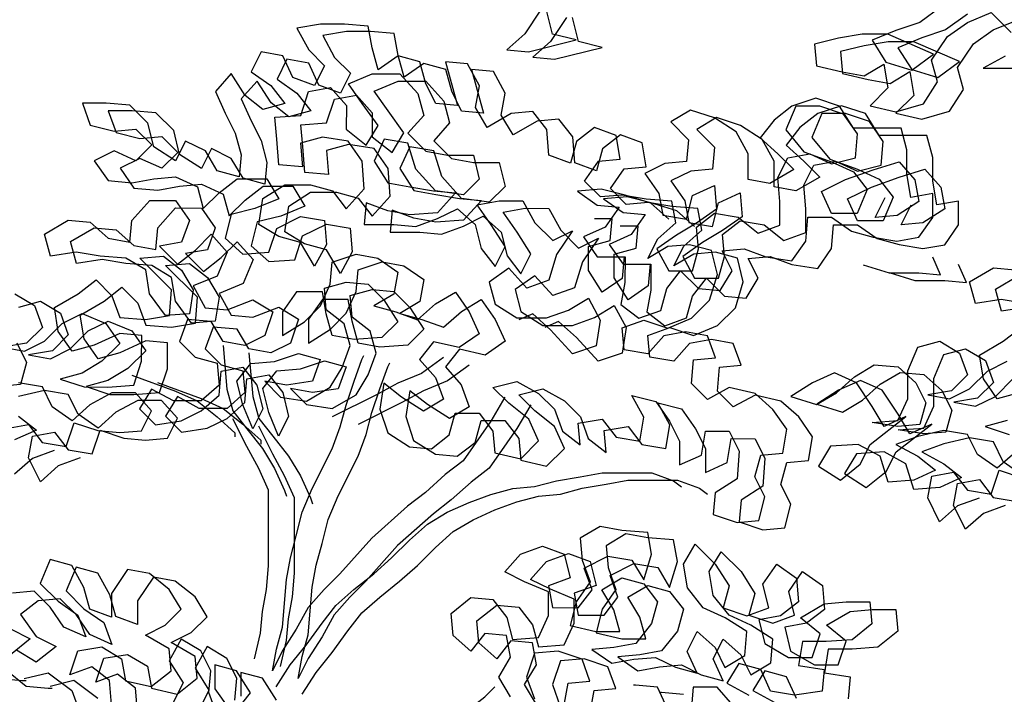
# Model space of a CAD drawing. Units: millimetres. Extents: x 192.8 to 241.3, y 112.2 to 183.8.
# Drawn here: x 206.9 to 207.9, y 121.3 to 121.9 of the extents above; entities that cross this region are included whole.
import ezdxf

# ---------------------------------------------------------------- set-up
doc = ezdxf.new("R2010")
doc.units = ezdxf.units.MM

msp = doc.modelspace()

# ---------------------------------------------------------------- linework, layer by layer
for points in [[(207.42799, 121.92848), (207.41312, 121.90622), (207.3964, 121.89139), (207.41682, 121.88951), (207.46138, 121.90061), (207.43911, 121.9062), (207.43356, 121.92848)], [(207.80297, 121.93185), (207.78254, 121.91702), (207.76025, 121.90962), (207.73797, 121.90035), (207.75094, 121.87992), (207.77507, 121.87248), (207.7955, 121.88731), (207.75282, 121.90591), (207.72869, 121.90593), (207.70641, 121.90224), (207.68413, 121.89669), (207.68597, 121.87627), (207.7101, 121.87068), (207.73051, 121.86695), (207.74909, 121.87807), (207.75278, 121.85579), (207.73606, 121.8391), (207.76018, 121.83351), (207.78618, 121.84091), (207.79919, 121.86132), (207.79364, 121.88174), (207.80851, 121.904), (207.82709, 121.91698), (207.84937, 121.92624), (207.86792, 121.90766)], [(207.82719, 121.92488), (207.80676, 121.91005), (207.78448, 121.90264), (207.76219, 121.89338), (207.77517, 121.87295), (207.7993, 121.8655), (207.81973, 121.88034), (207.77705, 121.89894), (207.75292, 121.89896), (207.73064, 121.89527), (207.70836, 121.88972), (207.7102, 121.8693), (207.73432, 121.86371), (207.75474, 121.85998), (207.77331, 121.8711), (207.777, 121.84882), (207.76028, 121.83213), (207.78441, 121.82653), (207.8104, 121.83394), (207.82342, 121.85434), (207.81787, 121.87477), (207.83274, 121.89703), (207.85131, 121.91001), (207.8736, 121.91927)], [(207.45222, 121.92151), (207.43735, 121.89925), (207.42063, 121.88441), (207.44104, 121.88254), (207.48561, 121.89364), (207.46333, 121.89922), (207.45779, 121.92151)], [(206.93617, 121.66326), (206.95472, 121.6521), (206.96213, 121.63168), (206.94726, 121.61684), (206.92499, 121.61315), (206.9454, 121.60942), (206.96397, 121.61868), (206.98069, 121.63537), (206.99927, 121.64464), (207.02153, 121.63533), (207.03451, 121.61676), (207.01779, 121.60007), (206.99922, 121.58895), (206.97879, 121.5834), (207.00106, 121.57595), (207.02334, 121.57593), (207.04747, 121.57777), (207.05491, 121.60003), (207.05494, 121.62417), (207.03452, 121.62604), (207.01038, 121.61493), (206.98995, 121.60938), (206.97698, 121.62795), (206.97328, 121.65023), (206.99557, 121.6632), (207.01229, 121.67618), (207.02713, 121.66132), (207.03453, 121.64089), (207.05866, 121.63901), (207.08094, 121.64271), (207.08282, 121.66684), (207.05315, 121.69656), (207.07542, 121.6984), (207.09212, 121.68539), (207.10324, 121.66682), (207.09951, 121.64454), (207.07723, 121.64271), (207.0624, 121.66314), (207.05871, 121.68542), (207.04015, 121.69658), (207.01602, 121.69845), (206.99375, 121.70219), (206.96961, 121.6985), (206.96406, 121.71892), (206.98635, 121.73189), (207.00677, 121.73002), (207.02346, 121.71515), (207.04388, 121.71142), (207.04575, 121.73184), (207.06248, 121.75039), (207.08661, 121.75037), (207.09959, 121.73179), (207.09214, 121.71138), (207.07172, 121.70768), (207.08841, 121.69096), (207.10513, 121.70394), (207.11999, 121.71878), (207.13483, 121.70206), (207.12553, 121.67979), (207.10324, 121.67053), (207.11436, 121.6501), (207.13478, 121.64823), (207.15892, 121.65748), (207.17747, 121.64633), (207.17003, 121.62406), (207.15146, 121.6148), (207.13104, 121.61853), (207.11992, 121.6371), (207.09765, 121.63898), (207.0902, 121.61857), (207.10504, 121.6037), (207.12545, 121.59811), (207.12729, 121.57769), (207.11057, 121.56286), (207.08458, 121.56288), (207.06417, 121.57404), (207.05302, 121.55548), (207.06785, 121.54062), (207.09199, 121.54431), (207.11056, 121.55358), (207.12728, 121.56841), (207.12916, 121.59068), (207.14958, 121.59438), (207.16256, 121.57766), (207.16811, 121.55538), (207.15881, 121.53682), (207.14955, 121.55911), (207.144, 121.58139), (207.15701, 121.59808), (207.17929, 121.59992), (207.20157, 121.60733), (207.22198, 121.60174), (207.21454, 121.58133), (207.1904, 121.57763), (207.16999, 121.58137), (207.18483, 121.5665), (207.20895, 121.56277), (207.23124, 121.57574), (207.2424, 121.59429), (207.24984, 121.61471), (207.24429, 121.63513), (207.2276, 121.64814), (207.22576, 121.66856), (207.24618, 121.67411), (207.2666, 121.67224), (207.28144, 121.65737), (207.29441, 121.63694), (207.27955, 121.6221), (207.25356, 121.62027), (207.23314, 121.624), (207.22759, 121.64443), (207.2239, 121.66485), (207.19977, 121.66487), (207.18675, 121.64632), (207.18673, 121.62405), (207.20717, 121.63702), (207.22203, 121.65186), (207.23133, 121.67227), (207.23321, 121.69269), (207.25549, 121.70009), (207.2759, 121.69636), (207.29445, 121.68335), (207.29072, 121.66293), (207.27215, 121.65181), (207.29256, 121.64622), (207.31298, 121.63878), (207.3297, 121.65362), (207.34827, 121.66474), (207.36125, 121.64616), (207.37051, 121.62573), (207.35194, 121.61276), (207.32781, 121.61835), (207.3148, 121.60165), (207.32963, 121.58493), (207.33704, 121.56451), (207.31847, 121.55339), (207.29806, 121.5664), (207.28137, 121.57941), (207.27763, 121.55528), (207.28504, 121.533), (207.30544, 121.51998), (207.32586, 121.51811), (207.34258, 121.53109), (207.34817, 121.5515), (207.37044, 121.55148), (207.38342, 121.53476), (207.38526, 121.51434), (207.40939, 121.50875), (207.42611, 121.52544), (207.41685, 121.54587), (207.3983, 121.56074), (207.38346, 121.5756), (207.40574, 121.58115), (207.42615, 121.56999), (207.44099, 121.55513), (207.44839, 121.5347), (207.46509, 121.52169), (207.46325, 121.54211), (207.48553, 121.54581), (207.49851, 121.52909), (207.52078, 121.52536), (207.52451, 121.54763), (207.51339, 121.56806), (207.53566, 121.56247), (207.54864, 121.54389), (207.55791, 121.52532), (207.55789, 121.50305), (207.57831, 121.51231), (207.58205, 121.53458), (207.60432, 121.53456), (207.61359, 121.51599), (207.61171, 121.49), (207.59128, 121.47703), (207.5894, 121.45661), (207.61167, 121.44916), (207.63209, 121.451), (207.63768, 121.47327), (207.62841, 121.49184), (207.634, 121.51226), (207.65442, 121.5141), (207.65816, 121.53637), (207.64518, 121.55494), (207.62849, 121.56981), (207.60436, 121.5754), (207.58393, 121.56428), (207.56909, 121.57914), (207.57097, 121.60142), (207.59139, 121.60326), (207.58398, 121.62368), (207.56357, 121.62741), (207.54315, 121.62372), (207.52828, 121.60703), (207.50601, 121.61076), (207.50417, 121.63118), (207.5246, 121.63859), (207.54686, 121.63114), (207.56915, 121.6404), (207.58587, 121.65709), (207.59332, 121.68122), (207.58777, 121.7035), (207.56736, 121.70909), (207.54693, 121.70725), (207.52836, 121.69613), (207.53766, 121.71468), (207.55438, 121.72952), (207.55069, 121.74994), (207.52656, 121.75182), (207.50428, 121.75555), (207.48386, 121.75372), (207.46903, 121.76858), (207.48204, 121.78713), (207.50246, 121.78897), (207.49877, 121.81125), (207.47835, 121.81869), (207.46163, 121.80571), (207.45605, 121.7853), (207.43563, 121.79274), (207.4338, 121.81688), (207.42082, 121.83359), (207.4004, 121.83176), (207.37811, 121.81878), (207.36699, 121.83736), (207.37072, 121.85777), (207.3596, 121.8782), (207.33919, 121.88008), (207.35029, 121.83923), (207.32987, 121.8411), (207.3206, 121.85967), (207.31505, 121.8801), (207.29464, 121.88569), (207.27606, 121.87271), (207.27051, 121.89313), (207.26682, 121.91356), (207.24455, 121.91543), (207.22227, 121.91545), (207.19999, 121.91176), (207.21111, 121.89133), (207.22595, 121.87647), (207.21665, 121.85791), (207.19624, 121.86536), (207.18697, 121.88578), (207.16656, 121.88952), (207.15726, 121.87096), (207.17581, 121.85795), (207.18879, 121.84123), (207.16837, 121.83568), (207.15167, 121.84869), (207.13869, 121.86912), (207.12383, 121.85243), (207.13309, 121.832), (207.14236, 121.81343), (207.14791, 121.79301), (207.14603, 121.77259), (207.12562, 121.77818), (207.1145, 121.79675), (207.09594, 121.80605), (207.08664, 121.78749), (207.06624, 121.80051), (207.06069, 121.82279), (207.044, 121.83951), (207.02172, 121.84138), (206.99945, 121.84141), (207.00685, 121.82098), (207.02912, 121.81539), (207.04954, 121.81723), (207.06438, 121.80236), (207.04952, 121.78753), (207.02911, 121.79683), (207.01053, 121.78756), (207.02351, 121.76899), (207.04579, 121.76711), (207.06621, 121.7708), (207.08663, 121.77264), (207.10704, 121.76334), (207.11259, 121.74292), (207.12746, 121.75775), (207.14417, 121.77073), (207.17202, 121.77071), (207.18314, 121.75213), (207.16085, 121.74287), (207.13857, 121.73732), (207.13298, 121.71505), (207.14968, 121.70019), (207.17381, 121.70202), (207.18126, 121.72429), (207.20354, 121.73541), (207.22582, 121.73168), (207.22765, 121.7094), (207.21649, 121.68899), (207.20352, 121.71128), (207.18311, 121.71686), (207.16455, 121.72802), (207.16829, 121.75215), (207.18872, 121.76512), (207.21285, 121.7651), (207.23327, 121.75951), (207.24625, 121.74279), (207.26297, 121.76134), (207.26114, 121.78733), (207.24816, 121.80591), (207.22403, 121.80964), (207.20361, 121.80409), (207.20544, 121.78181), (207.18317, 121.78369), (207.18133, 121.80783), (207.1795, 121.82825), (207.20363, 121.83008), (207.21108, 121.85235), (207.2315, 121.85604), (207.24633, 121.83932), (207.24631, 121.81705), (207.26486, 121.80218), (207.27602, 121.82073), (207.26119, 121.84117), (207.24821, 121.85974), (207.27049, 121.869), (207.29648, 121.86898), (207.31317, 121.8504), (207.31872, 121.82997), (207.30386, 121.81328), (207.32055, 121.79656), (207.34096, 121.79283), (207.36509, 121.79281), (207.37064, 121.77053), (207.35578, 121.75569), (207.32979, 121.75943), (207.31125, 121.77986), (207.30385, 121.804), (207.28157, 121.80773), (207.27227, 121.78732), (207.28525, 121.76689), (207.30567, 121.76316), (207.32794, 121.75943), (207.34836, 121.75755), (207.33163, 121.739), (207.30564, 121.73717), (207.28523, 121.7409), (207.26481, 121.74835), (207.26294, 121.72793), (207.29078, 121.7279), (207.3112, 121.72603), (207.33163, 121.73344), (207.3502, 121.7427), (207.36689, 121.72783), (207.37244, 121.70555), (207.38542, 121.68883), (207.39472, 121.70739), (207.38174, 121.72782), (207.36876, 121.7464), (207.38919, 121.75009), (207.41146, 121.75007), (207.42258, 121.72964), (207.43927, 121.71292), (207.45785, 121.72218), (207.44297, 121.69992), (207.43553, 121.67579), (207.4151, 121.66839), (207.39841, 121.68697), (207.37984, 121.67399), (207.38539, 121.65356), (207.40579, 121.64055), (207.43364, 121.64053), (207.45406, 121.64793), (207.47264, 121.65905), (207.48376, 121.63862), (207.48002, 121.6145), (207.45774, 121.60709), (207.43734, 121.62939), (207.42065, 121.64425), (207.40765, 121.63869)], [(206.93997, 121.65074), (206.96039, 121.65629), (206.97895, 121.64513), (206.98635, 121.6247), (206.97149, 121.60987), (206.94921, 121.60618), (206.96963, 121.60244), (206.9882, 121.61171), (207.00492, 121.6284), (207.02349, 121.63766), (207.04576, 121.62836), (207.05874, 121.60979), (207.04201, 121.5931), (207.02344, 121.58198), (207.00302, 121.57643), (207.02529, 121.56898), (207.04756, 121.56896), (207.0717, 121.57079), (207.07914, 121.59306), (207.07916, 121.61719), (207.05875, 121.61907), (207.0346, 121.60795), (207.01418, 121.6024), (207.0012, 121.62098), (206.99751, 121.64326), (207.0198, 121.65623), (207.03652, 121.66921), (207.05135, 121.65435), (207.05876, 121.63392), (207.08289, 121.63204), (207.10517, 121.63573), (207.10705, 121.65986), (207.07737, 121.68959), (207.09965, 121.69143), (207.11634, 121.67842), (207.12747, 121.65985), (207.12373, 121.63757), (207.10146, 121.63574), (207.08662, 121.65617), (207.08293, 121.67845), (207.06438, 121.6896), (207.04025, 121.69148), (207.01798, 121.69522), (206.99384, 121.69152), (206.98829, 121.71195), (207.01058, 121.72492), (207.031, 121.72305), (207.04769, 121.70818), (207.0681, 121.70445), (207.06998, 121.72487), (207.0867, 121.74342), (207.11084, 121.74339), (207.12381, 121.72482), (207.11637, 121.70441), (207.09595, 121.70071), (207.11264, 121.68399), (207.12936, 121.69697), (207.14422, 121.71181), (207.15906, 121.69509), (207.14975, 121.67282), (207.12747, 121.66356), (207.13859, 121.64313), (207.15901, 121.64125), (207.18315, 121.65051), (207.2017, 121.63936), (207.19425, 121.61709), (207.17568, 121.60782), (207.15527, 121.61156), (207.14415, 121.63013), (207.12187, 121.63201), (207.11443, 121.61159), (207.12926, 121.59673), (207.14968, 121.59114), (207.15152, 121.57072), (207.1348, 121.55589), (207.10881, 121.55591), (207.0884, 121.56707), (207.07724, 121.54851), (207.09208, 121.53365), (207.11622, 121.53734), (207.13479, 121.5466), (207.15151, 121.56144), (207.15338, 121.58371), (207.17381, 121.58741), (207.18679, 121.57069), (207.19233, 121.54841), (207.18304, 121.52985), (207.17377, 121.55214), (207.16823, 121.57442), (207.18124, 121.59111), (207.20351, 121.59295), (207.2258, 121.60035), (207.24621, 121.59477), (207.23877, 121.57435), (207.21463, 121.57066), (207.19421, 121.57439), (207.20905, 121.55953), (207.23318, 121.5558), (207.25547, 121.56877), (207.26662, 121.58732), (207.27407, 121.60773), (207.26852, 121.62816), (207.25182, 121.64117), (207.24998, 121.66159), (207.27041, 121.66714), (207.29083, 121.66526), (207.30566, 121.6504), (207.31864, 121.62997), (207.30377, 121.61513), (207.27778, 121.6133), (207.25737, 121.61703), (207.25182, 121.63746), (207.24812, 121.65788), (207.22399, 121.6579), (207.21098, 121.63935), (207.21096, 121.61707), (207.23139, 121.63005), (207.24626, 121.64489), (207.25556, 121.6653), (207.25743, 121.68571), (207.27971, 121.69312), (207.30013, 121.68939), (207.31868, 121.67638), (207.31495, 121.65596), (207.29638, 121.64484), (207.31679, 121.63925), (207.3372, 121.63181), (207.35392, 121.64664), (207.3725, 121.65776), (207.38547, 121.63919), (207.39474, 121.61876), (207.37616, 121.60578), (207.35203, 121.61138), (207.33903, 121.59468), (207.35386, 121.57796), (207.36127, 121.55753), (207.34269, 121.54641), (207.32229, 121.55943), (207.30559, 121.57244), (207.30186, 121.54831), (207.30926, 121.52602), (207.32967, 121.51301), (207.35009, 121.51114), (207.36681, 121.52412), (207.37239, 121.54453), (207.39467, 121.54451), (207.40765, 121.52779), (207.40949, 121.50737), (207.43361, 121.50178), (207.45033, 121.51847), (207.44107, 121.5389), (207.42252, 121.55377), (207.40768, 121.56863), (207.42997, 121.57418), (207.45037, 121.56302), (207.46521, 121.54816), (207.47262, 121.52773), (207.48931, 121.51472), (207.48748, 121.53514), (207.50975, 121.53884), (207.52273, 121.52212), (207.54501, 121.51838), (207.54874, 121.54066), (207.53762, 121.56109), (207.55989, 121.5555), (207.57287, 121.53692), (207.58213, 121.51835), (207.58211, 121.49607), (207.60254, 121.50534), (207.60627, 121.52761), (207.62855, 121.52759), (207.63781, 121.50902), (207.63593, 121.48303), (207.6155, 121.47005), (207.61363, 121.44964), (207.63589, 121.44219), (207.65632, 121.44403), (207.66191, 121.4663), (207.65264, 121.48487), (207.65823, 121.50529), (207.67865, 121.50712), (207.68238, 121.5294), (207.66941, 121.54797), (207.65271, 121.56284), (207.62859, 121.56843), (207.60816, 121.55731), (207.59332, 121.57217), (207.5952, 121.59445), (207.61562, 121.59628), (207.60821, 121.61671), (207.58779, 121.62044), (207.56737, 121.61675), (207.55251, 121.60005), (207.53023, 121.60379), (207.5284, 121.62421), (207.54882, 121.63161), (207.57109, 121.62417), (207.59337, 121.63343), (207.6101, 121.65012), (207.61754, 121.67425), (207.612, 121.69653), (207.59158, 121.70212), (207.57116, 121.70028), (207.55259, 121.68916), (207.56189, 121.70771), (207.57861, 121.72255), (207.57491, 121.74297), (207.55078, 121.74485), (207.52851, 121.74858), (207.50809, 121.74674), (207.49325, 121.76161), (207.50626, 121.78016), (207.52668, 121.782), (207.52299, 121.80428), (207.50258, 121.81172), (207.48586, 121.79874), (207.48027, 121.77833), (207.45986, 121.78577), (207.45803, 121.8099), (207.44505, 121.82662), (207.42463, 121.82478), (207.40234, 121.81181), (207.39122, 121.83038), (207.39495, 121.8508), (207.38383, 121.87123), (207.36341, 121.8731), (207.37451, 121.83226), (207.35409, 121.83413), (207.34483, 121.8527), (207.33928, 121.87313), (207.31887, 121.87871), (207.30029, 121.86574), (207.29474, 121.88616), (207.29105, 121.90658), (207.26877, 121.90846), (207.2465, 121.90848), (207.22422, 121.90479), (207.23534, 121.88436), (207.25017, 121.8695), (207.24088, 121.85094), (207.22046, 121.85838), (207.2112, 121.87881), (207.19078, 121.88254), (207.18149, 121.86399), (207.20004, 121.85098), (207.21302, 121.83426), (207.19259, 121.82871), (207.1759, 121.84172), (207.16292, 121.86215), (207.14806, 121.84546), (207.15732, 121.82503), (207.16658, 121.80646), (207.17213, 121.78603), (207.17026, 121.76562), (207.14984, 121.7712), (207.13872, 121.78978), (207.12017, 121.79907), (207.11087, 121.78052), (207.09046, 121.79353), (207.08491, 121.81581), (207.06822, 121.83254), (207.04595, 121.83441), (207.02367, 121.83443), (207.03108, 121.81401), (207.05335, 121.80842), (207.07377, 121.81026), (207.08861, 121.79539), (207.07374, 121.78055), (207.05333, 121.78985), (207.03476, 121.78059), (207.04774, 121.76201), (207.07001, 121.76014), (207.09043, 121.76383), (207.11086, 121.76567), (207.13127, 121.75637), (207.13682, 121.73595), (207.15168, 121.75078), (207.1684, 121.76376), (207.19624, 121.76374), (207.20737, 121.74516), (207.18508, 121.7359), (207.1628, 121.73035), (207.15721, 121.70808), (207.1739, 121.69322), (207.19804, 121.69505), (207.20548, 121.71732), (207.22777, 121.72844), (207.25004, 121.7247), (207.25188, 121.70243), (207.24072, 121.68202), (207.22775, 121.7043), (207.20733, 121.70989), (207.18878, 121.72105), (207.19251, 121.74518), (207.21295, 121.75815), (207.23708, 121.75813), (207.25749, 121.75254), (207.27047, 121.73582), (207.28719, 121.75437), (207.28536, 121.78036), (207.27239, 121.79894), (207.24826, 121.80267), (207.22783, 121.79712), (207.22967, 121.77484), (207.20739, 121.77672), (207.20556, 121.80085), (207.20372, 121.82127), (207.22786, 121.82311), (207.2353, 121.84538), (207.25572, 121.84907), (207.27056, 121.83235), (207.27054, 121.81008), (207.28909, 121.79521), (207.30024, 121.81376), (207.28541, 121.83419), (207.27243, 121.85277), (207.29472, 121.86203), (207.32071, 121.86201), (207.3374, 121.84343), (207.34295, 121.823), (207.32808, 121.80631), (207.34477, 121.78959), (207.36519, 121.78586), (207.38932, 121.78583), (207.39487, 121.76355), (207.38001, 121.74872), (207.35402, 121.75245), (207.33548, 121.77289), (207.32807, 121.79703), (207.3058, 121.80076), (207.2965, 121.78035), (207.30948, 121.75992), (207.32989, 121.75619), (207.35216, 121.75245), (207.37258, 121.75058), (207.35586, 121.73203), (207.32987, 121.7302), (207.30945, 121.73393), (207.28904, 121.74137), (207.28716, 121.72096), (207.31501, 121.72093), (207.33543, 121.71906), (207.35585, 121.72646), (207.37442, 121.73573), (207.39112, 121.72086), (207.39667, 121.69858), (207.40964, 121.68186), (207.41894, 121.70042), (207.40597, 121.72085), (207.39299, 121.73942), (207.41341, 121.74312), (207.43569, 121.7431), (207.44681, 121.72267), (207.4635, 121.70595), (207.48207, 121.71521), (207.4672, 121.69295), (207.45975, 121.66882), (207.43933, 121.66142), (207.42264, 121.67999), (207.40406, 121.66702), (207.40961, 121.64659), (207.43002, 121.63358), (207.45786, 121.63355), (207.47829, 121.64096), (207.49686, 121.65208), (207.50798, 121.63165), (207.50425, 121.60752), (207.48197, 121.60012), (207.46157, 121.62241), (207.44487, 121.63728), (207.43187, 121.63172)], [(207.86233, 121.88539), (207.8419, 121.87427), (207.86974, 121.87425)], [(207.5478, 121.73299), (207.5311, 121.74786), (207.50698, 121.75531), (207.48471, 121.7609), (207.46243, 121.75906), (207.48098, 121.74605), (207.5014, 121.74417), (207.48839, 121.72562), (207.46796, 121.71636), (207.48094, 121.69779), (207.50693, 121.69776), (207.5069, 121.67363), (207.50317, 121.65321), (207.51987, 121.6402), (207.54029, 121.64761), (207.54588, 121.66802), (207.55889, 121.68472), (207.57558, 121.668), (207.596, 121.66612), (207.60715, 121.68468), (207.59789, 121.70325), (207.61831, 121.70508), (207.63872, 121.69764), (207.66285, 121.69391), (207.67586, 121.71246), (207.67774, 121.73473), (207.70001, 121.73471), (207.71857, 121.7217), (207.73898, 121.71611), (207.76125, 121.71238), (207.78168, 121.71607), (207.79469, 121.73462), (207.79471, 121.7569), (207.77428, 121.75321), (207.77059, 121.77549), (207.77061, 121.79776), (207.76506, 121.81819), (207.72051, 121.81823), (207.70754, 121.83866), (207.68527, 121.8461), (207.66298, 121.8387), (207.64627, 121.82572), (207.63326, 121.80902), (207.64995, 121.79416), (207.66479, 121.77929), (207.6425, 121.76632), (207.62208, 121.77005), (207.6221, 121.79418), (207.61099, 121.81461), (207.59058, 121.82763), (207.56831, 121.83507), (207.54974, 121.82395), (207.56643, 121.80723), (207.56455, 121.78681), (207.54413, 121.78497), (207.52556, 121.77571), (207.53854, 121.75713), (207.54223, 121.73671), (207.5645, 121.73298), (207.57009, 121.75525), (207.59052, 121.76451), (207.59236, 121.74223), (207.57378, 121.72926), (207.55521, 121.71814), (207.53663, 121.70516), (207.54775, 121.68473), (207.57003, 121.68471), (207.57562, 121.70512), (207.57378, 121.72554), (207.5905, 121.73852), (207.61277, 121.73479), (207.63132, 121.71992), (207.65174, 121.72733), (207.65176, 121.74961), (207.64993, 121.77188), (207.65923, 121.79044), (207.67965, 121.79413), (207.70006, 121.78483), (207.72234, 121.79038), (207.72422, 121.81265), (207.71124, 121.83123), (207.68897, 121.83867), (207.6667, 121.83869), (207.65739, 121.81643), (207.67408, 121.79599), (207.70006, 121.78669), (207.72047, 121.77739), (207.73345, 121.76067), (207.72415, 121.7384), (207.70002, 121.73842), (207.69076, 121.75885), (207.71304, 121.76997), (207.73904, 121.77923), (207.76318, 121.78663), (207.77801, 121.76991), (207.78171, 121.74949), (207.76127, 121.73651), (207.74085, 121.73467), (207.75015, 121.75323)], [(207.57202, 121.72602), (207.55533, 121.74089), (207.5312, 121.74833), (207.50893, 121.75392), (207.48666, 121.75209), (207.50521, 121.73908), (207.52562, 121.7372), (207.51261, 121.71865), (207.49219, 121.70939), (207.50516, 121.69081), (207.53115, 121.69079), (207.53113, 121.66666), (207.5274, 121.64624), (207.54409, 121.63323), (207.56452, 121.64064), (207.57011, 121.66105), (207.58312, 121.67775), (207.59981, 121.66103), (207.62022, 121.65915), (207.63138, 121.6777), (207.62212, 121.69628), (207.64254, 121.69811), (207.66295, 121.69067), (207.68708, 121.68693), (207.70009, 121.70549), (207.70197, 121.72776), (207.72424, 121.72774), (207.74279, 121.71473), (207.76321, 121.70914), (207.78548, 121.70541), (207.8059, 121.7091), (207.81891, 121.72765), (207.81893, 121.74993), (207.79851, 121.74623), (207.79482, 121.76851), (207.79484, 121.79079), (207.78929, 121.81121), (207.74474, 121.81125), (207.73176, 121.83169), (207.70949, 121.83913), (207.68721, 121.83173), (207.67049, 121.81875), (207.65748, 121.80205), (207.67418, 121.78719), (207.68901, 121.77232), (207.66672, 121.75935), (207.64631, 121.76308), (207.64633, 121.78721), (207.63521, 121.80764), (207.6148, 121.82065), (207.59253, 121.8281), (207.57396, 121.81698), (207.59065, 121.80026), (207.58878, 121.77984), (207.56836, 121.778), (207.54979, 121.76874), (207.56276, 121.75016), (207.56646, 121.72974), (207.58873, 121.72601), (207.59432, 121.74828), (207.61475, 121.75754), (207.61658, 121.73526), (207.59801, 121.72229), (207.57943, 121.71116), (207.56086, 121.69819), (207.57198, 121.67776), (207.59425, 121.67774), (207.59984, 121.69815), (207.598, 121.71857), (207.61472, 121.73155), (207.63699, 121.72782), (207.65554, 121.71295), (207.67597, 121.72036), (207.67599, 121.74263), (207.67415, 121.76491), (207.68345, 121.78347), (207.70388, 121.78716), (207.72429, 121.77786), (207.74657, 121.78341), (207.74844, 121.80568), (207.73547, 121.82426), (207.7132, 121.8317), (207.69092, 121.83172), (207.68162, 121.80946), (207.69831, 121.78902), (207.72429, 121.77972), (207.7447, 121.77042), (207.75768, 121.7537), (207.74838, 121.73143), (207.72424, 121.73145), (207.71498, 121.75188), (207.73727, 121.763), (207.76326, 121.77225), (207.7874, 121.77966), (207.80224, 121.76294), (207.80593, 121.74251), (207.7855, 121.72954), (207.76508, 121.7277), (207.77438, 121.74626)], [(207.50609, 121.69801), (207.50421, 121.67759), (207.48564, 121.66461), (207.47266, 121.68504), (207.47268, 121.70732), (207.49311, 121.71287), (207.49498, 121.73329), (207.47827, 121.7333)], [(207.53031, 121.69103), (207.52844, 121.67062), (207.50986, 121.65764), (207.49689, 121.67807), (207.49691, 121.70035), (207.51733, 121.7059), (207.51921, 121.72631), (207.5025, 121.72633)], [(207.72968, 121.69013), (207.7538, 121.68268), (207.78164, 121.68266), (207.80206, 121.68078), (207.79465, 121.6975)], [(207.7539, 121.68316), (207.77803, 121.67571), (207.80587, 121.67569), (207.82629, 121.67381), (207.81888, 121.69053)], [(207.88109, 121.65395), (207.85882, 121.65769), (207.83468, 121.654), (207.82913, 121.67442), (207.85142, 121.68739), (207.87184, 121.68552)], [(207.88305, 121.65071), (207.85891, 121.64702), (207.85336, 121.66745), (207.87565, 121.68042)], [(207.87545, 121.57043), (207.85502, 121.56488), (207.84204, 121.58345), (207.83835, 121.60573), (207.86064, 121.6187), (207.87736, 121.63168)], [(206.93808, 121.61732), (206.94735, 121.59875), (206.94176, 121.57834), (206.92134, 121.5765)], [(207.13104, 121.61482), (207.13471, 121.57397), (207.14026, 121.55355), (207.15324, 121.53683), (207.16807, 121.51825), (207.1792, 121.49968), (207.18846, 121.47925), (207.19031, 121.47368)], [(207.87168, 121.51474), (207.85496, 121.4999), (207.83641, 121.51292), (207.82715, 121.53149), (207.80487, 121.53522), (207.78074, 121.52967), (207.76031, 121.52227), (207.78072, 121.51111), (207.79742, 121.4981), (207.77699, 121.48884), (207.75285, 121.487), (207.74545, 121.51114), (207.72504, 121.5223), (207.69905, 121.52047), (207.6879, 121.50191), (207.7083, 121.4889), (207.72688, 121.50373), (207.73618, 121.52229), (207.76962, 121.54825), (207.74919, 121.53898), (207.73807, 121.55756), (207.72324, 121.57985), (207.70283, 121.58915), (207.6824, 121.57988), (207.66197, 121.56691), (207.68609, 121.55946), (207.70467, 121.57058), (207.72139, 121.58542), (207.73996, 121.59654), (207.76223, 121.59466), (207.77893, 121.5798), (207.78819, 121.56122), (207.7826, 121.54081), (207.76218, 121.53897), (207.73805, 121.54271), (207.76219, 121.54454), (207.77149, 121.56495), (207.77151, 121.59094), (207.78081, 121.61321), (207.80124, 121.61876), (207.81979, 121.6076), (207.8272, 121.58718), (207.81233, 121.57234), (207.79005, 121.56865), (207.81047, 121.56492), (207.82904, 121.57418), (207.84576, 121.59087), (207.86434, 121.60014)], [(207.15526, 121.60784), (207.15894, 121.567), (207.16449, 121.54658), (207.17747, 121.52986), (207.1923, 121.51128), (207.20342, 121.49271), (207.21268, 121.47228), (207.21454, 121.46671)], [(207.39459, 121.56631), (207.38157, 121.54405), (207.35555, 121.50694), (207.33883, 121.49396), (207.32025, 121.47728), (207.30354, 121.4643), (207.27009, 121.43463), (207.24036, 121.40124), (207.2255, 121.3864), (207.21063, 121.36971), (207.19948, 121.3493), (207.18646, 121.32889), (207.17717, 121.31034), (207.1809, 121.33075), (207.18648, 121.35117), (207.19024, 121.39572), (207.19397, 121.41613), (207.19956, 121.43655), (207.20515, 121.45882), (207.21445, 121.48108), (207.23305, 121.51819), (207.24049, 121.53861), (207.24608, 121.55902), (207.25352, 121.58129), (207.26097, 121.6017), (207.26283, 121.60541)], [(207.33708, 121.60349), (207.31664, 121.58866), (207.29436, 121.5794), (207.27393, 121.56828), (207.23307, 121.54789)], [(207.87919, 121.49293), (207.86064, 121.50594), (207.85137, 121.52452), (207.8291, 121.52825), (207.80496, 121.5227), (207.78454, 121.51529), (207.80495, 121.50414), (207.82164, 121.49113), (207.80121, 121.48187), (207.77708, 121.48003), (207.76968, 121.50417), (207.74927, 121.51533), (207.72328, 121.51349), (207.71212, 121.49494), (207.73253, 121.48193), (207.75111, 121.49676), (207.76041, 121.51532), (207.79384, 121.54127), (207.77341, 121.53201), (207.76229, 121.55058), (207.74746, 121.57287), (207.72705, 121.58217), (207.70662, 121.57291), (207.68619, 121.55994), (207.71032, 121.55249), (207.72889, 121.56361), (207.74561, 121.57844), (207.76419, 121.58957), (207.78646, 121.58769), (207.80315, 121.57282), (207.81242, 121.55425), (207.80683, 121.53384), (207.78641, 121.532), (207.76228, 121.53573), (207.78641, 121.53757), (207.79571, 121.55798), (207.79574, 121.58397), (207.80504, 121.60623), (207.82546, 121.61179), (207.84402, 121.60063), (207.85142, 121.5802), (207.83656, 121.56537), (207.81428, 121.56168), (207.8347, 121.55794), (207.85327, 121.56721), (207.86999, 121.5839)], [(207.41881, 121.55934), (207.4058, 121.53707), (207.37978, 121.49997), (207.36306, 121.48699), (207.34448, 121.4703), (207.32776, 121.45732), (207.29432, 121.42765), (207.26459, 121.39427), (207.24973, 121.37943), (207.23486, 121.36274), (207.2237, 121.34233), (207.21069, 121.32192), (207.20139, 121.30337), (207.20512, 121.32378), (207.21071, 121.3442), (207.21446, 121.38874), (207.2182, 121.40916), (207.22378, 121.42957), (207.22937, 121.45185), (207.23867, 121.47411), (207.25727, 121.51122), (207.26472, 121.53163), (207.2703, 121.55205), (207.27775, 121.57432), (207.28519, 121.59473), (207.28705, 121.59844)], [(207.3613, 121.59652), (207.34087, 121.58168), (207.31859, 121.57242), (207.29816, 121.5613), (207.2573, 121.54092)], [(207.04562, 121.58705), (207.08645, 121.57216), (207.10686, 121.56286), (207.12541, 121.54799), (207.1421, 121.53313), (207.1421, 121.52941)], [(206.92863, 121.53704), (206.94905, 121.54073), (206.96203, 121.52401), (206.9843, 121.52028), (206.99175, 121.54255), (207.01402, 121.5351), (207.03443, 121.53323), (207.05486, 121.53506), (207.06415, 121.55362), (207.04932, 121.57034), (207.02704, 121.57036), (207.00661, 121.55924), (206.98989, 121.5444), (206.97134, 121.55742), (206.96208, 121.57599), (206.93981, 121.57972)], [(207.06985, 121.58008), (207.11067, 121.56519), (207.13108, 121.55589), (207.14963, 121.54102), (207.16633, 121.52616), (207.16632, 121.52244)], [(206.99739, 121.5096), (206.97696, 121.5022), (206.96024, 121.48736), (206.94912, 121.50965), (206.95285, 121.53006), (206.97328, 121.53376), (206.98626, 121.51704), (207.00853, 121.51331), (207.01597, 121.53557), (207.03824, 121.52813), (207.05866, 121.52625), (207.07908, 121.52809), (207.08838, 121.54665), (207.07354, 121.56337), (207.05127, 121.56339), (207.03084, 121.55227), (207.01412, 121.53743), (206.99557, 121.55044), (206.9863, 121.56902), (206.96403, 121.57275), (206.93989, 121.5672)], [(206.93988, 121.54864), (206.95657, 121.53563), (206.93614, 121.52637)], [(207.16047, 121.32149), (207.16606, 121.34562), (207.16794, 121.36604), (207.17167, 121.38645), (207.17354, 121.40873), (207.17361, 121.47927), (207.16435, 121.49969), (207.15323, 121.52012), (207.14026, 121.54612)], [(207.1847, 121.31452), (207.19029, 121.33865), (207.19216, 121.35906), (207.19589, 121.37948), (207.19777, 121.40175), (207.19783, 121.47229), (207.18857, 121.49272), (207.17745, 121.51315), (207.16448, 121.53915)], [(207.86428, 121.54445), (207.84386, 121.5389), (207.86613, 121.53145)], [(206.97316, 121.51658), (206.95273, 121.50917), (206.93601, 121.49433)], [(207.18086, 121.29548), (207.19388, 121.31589), (207.20875, 121.33444), (207.22361, 121.35485), (207.23662, 121.37154), (207.25334, 121.38638), (207.27192, 121.40121), (207.28864, 121.41605), (207.30536, 121.43274), (207.32208, 121.44757), (207.34066, 121.45869), (207.36108, 121.46796), (207.38151, 121.47536), (207.40194, 121.48091), (207.42236, 121.48275), (207.44278, 121.4883), (207.46506, 121.49199), (207.48548, 121.49569), (207.53189, 121.49564), (207.5523, 121.4882), (207.55972, 121.48262)], [(207.83823, 121.47208), (207.8178, 121.46467), (207.80108, 121.44983), (207.78997, 121.47212), (207.7937, 121.49254), (207.81412, 121.49623), (207.8271, 121.47951), (207.84937, 121.47578), (207.85682, 121.49805), (207.87909, 121.4906)], [(207.20509, 121.28851), (207.2181, 121.30892), (207.23297, 121.32747), (207.24784, 121.34788), (207.26085, 121.36457), (207.27757, 121.37941), (207.29615, 121.39424), (207.31287, 121.40907), (207.32959, 121.42577), (207.34631, 121.4406), (207.36488, 121.45172), (207.38531, 121.46098), (207.40574, 121.46839), (207.42616, 121.47394), (207.44658, 121.47578), (207.46701, 121.48133), (207.48929, 121.48502), (207.50971, 121.48871), (207.55612, 121.48867), (207.57653, 121.48123), (207.58395, 121.47565)], [(207.86246, 121.4651), (207.84203, 121.4577), (207.82531, 121.44286), (207.81419, 121.46515), (207.81792, 121.48556), (207.83835, 121.48926), (207.85133, 121.47254), (207.8736, 121.46881)], [(207.3999, 121.286), (207.38878, 121.30458), (207.39993, 121.32313), (207.39624, 121.34355), (207.37582, 121.34543), (207.36281, 121.32873), (207.34612, 121.3436), (207.34428, 121.36402), (207.36286, 121.37885), (207.38328, 121.37698), (207.39626, 121.36026), (207.40181, 121.33983), (207.42594, 121.34167), (207.43524, 121.36208), (207.43526, 121.38435), (207.41299, 121.39366), (207.39444, 121.40295), (207.4093, 121.41965), (207.42973, 121.42705), (207.45014, 121.41961), (207.45569, 121.39733), (207.43527, 121.38992), (207.43896, 121.3695), (207.46309, 121.36948), (207.4761, 121.38617), (207.46869, 121.4066), (207.49098, 121.41772), (207.51325, 121.41398), (207.52437, 121.39541), (207.53182, 121.41954), (207.52813, 121.43996), (207.504, 121.44184), (207.48358, 121.44557), (207.46501, 121.43445), (207.46684, 121.41403), (207.47425, 121.3936), (207.46124, 121.37505), (207.45565, 121.35278), (207.47978, 121.34719), (207.50205, 121.34717), (207.4965, 121.36759), (207.48538, 121.38616), (207.50396, 121.39729), (207.52437, 121.3917), (207.53735, 121.37498), (207.53176, 121.35457), (207.51689, 121.33602), (207.49647, 121.33232), (207.47605, 121.33048), (207.4946, 121.31747), (207.51502, 121.32117), (207.53544, 121.323), (207.554, 121.31371), (207.57441, 121.30812), (207.56515, 121.32855), (207.57445, 121.3471), (207.59114, 121.33224), (207.60041, 121.31366), (207.61898, 121.32478), (207.62086, 121.34706), (207.60045, 121.36007), (207.58004, 121.36937), (207.56521, 121.38795), (207.56151, 121.41023), (207.57267, 121.42878), (207.59121, 121.4102), (207.60419, 121.38977), (207.5986, 121.36935), (207.62087, 121.36191), (207.6413, 121.36932), (207.63575, 121.3916), (207.64876, 121.41015), (207.66731, 121.39714), (207.66915, 121.37486), (207.65243, 121.36188), (207.63201, 121.35819), (207.63755, 121.33591), (207.65982, 121.32289), (207.68209, 121.32287), (207.68954, 121.34514), (207.67099, 121.36001), (207.69328, 121.37298), (207.7137, 121.37482), (207.73597, 121.3748), (207.73781, 121.35438), (207.71923, 121.33954), (207.6951, 121.33771), (207.67283, 121.33773), (207.66909, 121.31546), (207.69322, 121.31172), (207.69135, 121.2913), (207.66535, 121.28762), (207.64308, 121.29135), (207.63382, 121.31178), (207.6134, 121.31736), (207.60225, 121.29881), (207.62266, 121.28765)], [(207.42413, 121.27903), (207.41301, 121.2976), (207.42416, 121.31616), (207.42047, 121.33658), (207.40005, 121.33845), (207.38704, 121.32176), (207.37035, 121.33663), (207.36851, 121.35705), (207.38709, 121.37188), (207.4075, 121.37), (207.42048, 121.35329), (207.42603, 121.33286), (207.45017, 121.3347), (207.45947, 121.35511), (207.45949, 121.37738), (207.43722, 121.38668), (207.41866, 121.39598), (207.43353, 121.41268), (207.45396, 121.42008), (207.47437, 121.41264), (207.47992, 121.39036), (207.45949, 121.38295), (207.46319, 121.36253), (207.48732, 121.36251), (207.50033, 121.3792), (207.49292, 121.39963), (207.51521, 121.41074), (207.53748, 121.40701), (207.5486, 121.38844), (207.55605, 121.41256), (207.55235, 121.43299), (207.52822, 121.43486), (207.50781, 121.4386), (207.48923, 121.42748), (207.49107, 121.40705), (207.49848, 121.38663), (207.48547, 121.36808), (207.47988, 121.34581), (207.504, 121.34022), (207.52628, 121.3402), (207.52073, 121.36062), (207.50961, 121.37919), (207.52818, 121.39031), (207.5486, 121.38473), (207.56157, 121.36801), (207.55599, 121.34759), (207.54112, 121.32904), (207.5207, 121.32535), (207.50028, 121.32351), (207.51883, 121.3105), (207.53925, 121.31419), (207.55967, 121.31603), (207.57823, 121.30673), (207.59864, 121.30115), (207.58938, 121.32157), (207.59868, 121.34013), (207.61537, 121.32526), (207.62463, 121.30669), (207.64321, 121.31781), (207.64508, 121.34009), (207.62468, 121.3531), (207.60426, 121.3624), (207.58943, 121.38098), (207.58574, 121.40326), (207.59689, 121.42181), (207.61544, 121.40323), (207.62842, 121.3828), (207.62283, 121.36238), (207.6451, 121.35494), (207.66552, 121.36234), (207.65997, 121.38462), (207.67299, 121.40318), (207.69154, 121.39016), (207.69337, 121.36789), (207.67665, 121.35491), (207.65623, 121.35121), (207.66178, 121.32893), (207.68404, 121.31592), (207.70632, 121.3159), (207.71376, 121.33817), (207.69522, 121.35303), (207.7175, 121.36601), (207.73792, 121.36785), (207.7602, 121.36783), (207.76204, 121.3474), (207.74346, 121.33257), (207.71933, 121.33074), (207.69705, 121.33076), (207.69332, 121.30848), (207.71745, 121.30475), (207.71557, 121.28433)], [(207.02678, 121.27892), (207.02494, 121.3012), (207.00825, 121.31421), (206.98782, 121.3068), (206.99526, 121.32907), (207.01754, 121.33276), (207.0361, 121.32161), (207.03979, 121.30118), (207.06392, 121.29559), (207.08249, 121.31043), (207.08066, 121.33085), (207.05839, 121.34386), (207.07696, 121.35313), (207.09183, 121.36796), (207.08071, 121.38654), (207.06216, 121.4014), (207.04174, 121.40513), (207.02687, 121.38287), (207.02685, 121.3606), (207.00644, 121.36804), (207.00089, 121.38846), (206.98977, 121.40889), (206.96935, 121.41448), (206.96005, 121.39221), (206.97674, 121.37549), (206.9953, 121.36248), (207.0027, 121.34206), (206.98229, 121.35136), (206.96931, 121.36993), (206.95448, 121.38479), (206.93406, 121.38296)], [(207.051, 121.27195), (207.04917, 121.29422), (207.03247, 121.30723), (207.01205, 121.29983), (207.01949, 121.3221), (207.04177, 121.32579), (207.06032, 121.31463), (207.06402, 121.29421), (207.08814, 121.28862), (207.10672, 121.30345), (207.10488, 121.32387), (207.08262, 121.33689), (207.10119, 121.34615), (207.11605, 121.36099), (207.10493, 121.37956), (207.08638, 121.39443), (207.06597, 121.39816), (207.0511, 121.3759), (207.05108, 121.35362), (207.03066, 121.36107), (207.02511, 121.38149), (207.01399, 121.40192), (206.99358, 121.40751), (206.98428, 121.38524), (207.00097, 121.36852), (207.01952, 121.35551), (207.02693, 121.33508), (207.00652, 121.34438), (206.99354, 121.36296), (206.9787, 121.37782), (206.95828, 121.37598), (206.94156, 121.36301), (206.9564, 121.34257), (206.97495, 121.33327), (206.95637, 121.31844), (206.93782, 121.3296)], [(206.93217, 121.34955), (206.95072, 121.34025), (206.93215, 121.32541)], [(207.12515, 121.26955), (207.11775, 121.28997), (207.11962, 121.31039), (207.11036, 121.32896), (207.0918, 121.34012), (207.08065, 121.31971), (207.09362, 121.29928), (207.08432, 121.28072)], [(207.14197, 121.283), (207.14385, 121.30342), (207.13458, 121.32199), (207.11603, 121.33315), (207.10487, 121.31274), (207.11785, 121.2923), (207.10855, 121.27375)], [(207.45001, 121.27853), (207.45375, 121.29895), (207.47417, 121.30078), (207.46676, 121.32121), (207.44449, 121.32866), (207.42221, 121.32682), (207.41477, 121.30455), (207.42217, 121.28413)], [(207.47424, 121.27156), (207.47797, 121.29198), (207.49839, 121.29381), (207.49099, 121.31424), (207.46872, 121.32168), (207.44644, 121.31985), (207.43899, 121.29758), (207.4464, 121.27715)], [(206.92852, 121.31104), (206.94707, 121.29617), (206.96749, 121.2943), (206.9712, 121.2943)], [(206.94512, 121.30313), (206.9674, 121.30867), (206.98966, 121.29195), (206.99707, 121.27152)], [(207.14372, 121.27324), (207.15673, 121.28994), (207.14375, 121.31037), (207.12334, 121.31596), (207.12332, 121.29368), (207.13629, 121.27511)], [(207.18095, 121.28297), (207.16798, 121.3034), (207.14756, 121.30898), (207.14754, 121.28671)], [(207.66731, 121.28438), (207.65804, 121.3048), (207.63763, 121.31039), (207.62648, 121.29184), (207.64688, 121.28068)], [(206.92285, 121.30315), (206.94326, 121.30127), (206.94698, 121.30127)], [(206.96935, 121.29615), (206.99163, 121.3017), (207.01389, 121.28497)], [(207.15485, 121.26209), (207.15111, 121.24168), (207.14738, 121.21941), (207.14365, 121.19899), (207.13435, 121.18044), (207.13062, 121.16002), (207.14734, 121.173), (207.16035, 121.19341), (207.17893, 121.20638), (207.1975, 121.21565), (207.21792, 121.22305), (207.25877, 121.23416), (207.28106, 121.24156), (207.32191, 121.25266), (207.34048, 121.26192), (207.35905, 121.27305), (207.37577, 121.28602), (207.38506, 121.2953)], [(207.54654, 121.27473), (207.53728, 121.29516), (207.51686, 121.29703), (207.515, 121.29703)], [(207.5615, 121.28819), (207.54108, 121.29006), (207.53923, 121.29006)], [(207.6078, 121.27839), (207.59296, 121.29511), (207.57069, 121.29513), (207.56881, 121.27285)]]:
    msp.add_lwpolyline(points)

doc.saveas('drawing.dxf')
